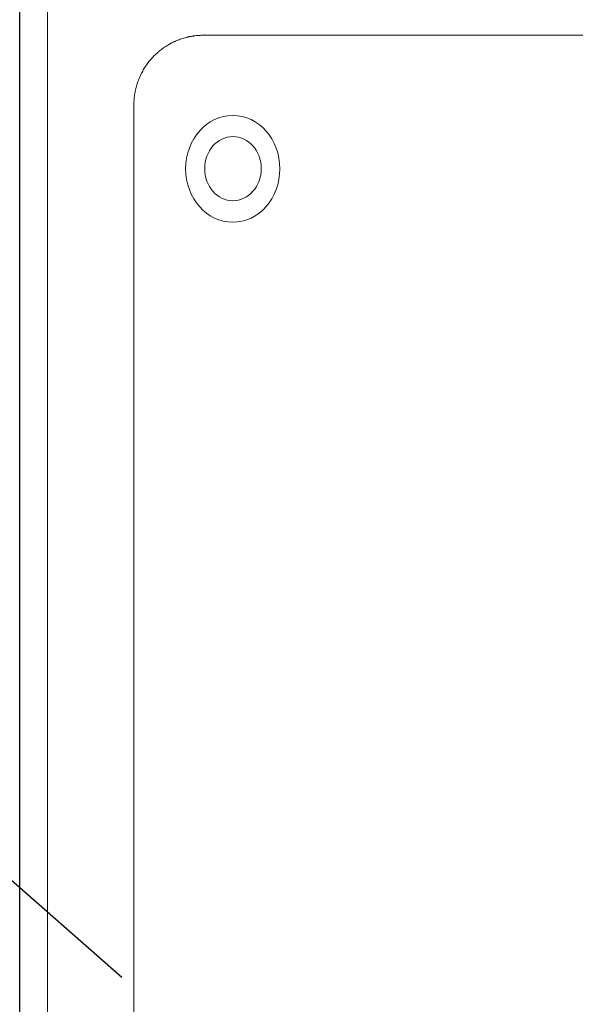
# Model space of a CAD drawing. Units: millimetres. Extents: x 70998 to 76214, y 30062 to 36532.
# Drawn here: x 72931 to 73041, y 32159 to 32353 of the extents above; entities that cross this region are included whole.
import ezdxf

# ---------------------------------------------------------------- set-up
doc = ezdxf.new("R2010")
doc.units = ezdxf.units.MM
doc.linetypes.add('HIDDEN', pattern=[1.905, 1.27, -0.635])
doc.layers.get('0').update_dxf_attribs({"lineweight": 13})
for name, color, linetype, lineweight in [('2 MED 0.18mm', 2, 'Continuous', 18), ('3 BOLD 0.25mm', 1, 'Continuous', 25), ('DIMENSION', 141, 'Continuous', 13)]:
    doc.layers.add(name, color=color, linetype=linetype, lineweight=lineweight)
doc.styles.add('TECH DWG 1_30', font='lte50265.ttf', dxfattribs={"height": 45})
doc.dimstyles.new('TECH DWG 1_30', dxfattribs={"dimscale": 30, "dimtxt": 1.6, "dimasz": 1.2, "dimexe": 1, "dimexo": 1, "dimgap": 1, "dimtad": 0, "dimtih": 1, "dimtoh": 1, "dimdec": 0, "dimzin": 0, "dimdsep": 46, "dimtxsty": 'TECH DWG 1_30', "dimcen": 0.09, "dimdle": 2.623881747461215e-305, "dimazin": 3, "dimtfac": 1, "dimtdec": 0, "dimtofl": 0, "dimtmove": 0, "dimatfit": 2, "dimfxl": 0, "dimtolj": 1, "dimtzin": 0, "dimarcsym": 0})

# ---------------------------------------------------------------- blocks, each defined once
blk = doc.blocks.new('*D222')
at = {"layer": 'Defpoints', "color": 0}
for p in [(72620.05887881348, 32453.69642416906), (72951.1050415715, 32163.83089203989)]:
    blk.add_point(p, dxfattribs=at)
at = {"layer": 'DIMENSION', "color": 0, "lineweight": -2}
for p, q in [((72647.14352344265, 32429.98098562554), (72738.6618563823, 32349.84711530329)), ((72951.1050415715, 32163.83089203989), (72859.58670863188, 32243.96476236211))]:
    blk.add_line(p, q, dxfattribs=at)
at = {"layer": 'DIMENSION', "color": 0}
blk.add_solid([(72651.09609653323, 32434.49509306372), (72643.19095035206, 32425.46687818733), (72620.05887881348, 32453.69642416906)], dxfattribs=at)
at = {"layer": 'DIMENSION', "color": 0, "insert": (72799.12428250705, 32296.9059388327), "char_height": 45, "attachment_point": 5, "style": 'TECH DWG 1_30'}
blk.add_mtext('\\A1;R1.5m', dxfattribs=at)

msp = doc.modelspace()

# ---------------------------------------------------------------- linework, layer by layer
at = {"linetype": 'Continuous'}
msp.add_line((72936.42619943211, 32364.06536308528), (72936.42619943211, 31962.78392595), dxfattribs=at)
at = {"linetype": 'HIDDEN'}
msp.add_arc((72951.10504157144, 32163.83089203988), 439.218084175261, 28.35418582634777, 331.5253069130493, dxfattribs=at)
at = {"linetype": 'Continuous'}
for centre, major_axis in [((72972.99195658143, 32323.40791946755), (0, 10.54303016886872)), ((72973.03224452015, 32323.44820740626), (0, 6.327970028735209))]:
    msp.add_ellipse(centre, major_axis=major_axis, ratio=0.8828447242727852, dxfattribs=at)
at = {"layer": '2 MED 0.18mm', "linetype": 'Continuous'}
msp.add_line((72953.46691799552, 32163.42464452462), (72953.46691799552, 32333.81158607024), dxfattribs=at)
for points, start_tangent, end_tangent in [([(72958.23551005124, 32346.43857915439), (72958.7294401137, 32346.84480348189), (72959.53338825372, 32347.42953788419), (72959.95060682335, 32347.69965837516), (72960.37724429864, 32347.95447016101), (72960.59391519007, 32348.0760305296), (72960.70305652526, 32348.13533200521), (72960.75782459255, 32348.1646109945), (72960.81272270606, 32348.19364136928), (72960.9229043648, 32348.25095384608), (72961.03359213282, 32348.30726466069), (72961.25644840745, 32348.41686225854), (72961.48121501817, 32348.52239862848), (72961.70781370346, 32348.62384070735), (72962.16619249222, 32348.81431078785), (72963.10140130468, 32349.14477642996), (72963.57689053402, 32349.2843619576), (72963.81630396181, 32349.34766557252), (72964.05671127529, 32349.40661977549), (72964.1772594125, 32349.43446109876), (72964.29802198347, 32349.46120939006), (72964.35848010425, 32349.47417305508), (72964.41898754102, 32349.48686279203), (72964.47954286651, 32349.49927837694), (72964.54014460524, 32349.51141967132), (72964.66148153337, 32349.53487871503), (72964.7829865547, 32349.55723877894), (72965.02645361485, 32349.59865802898), (72965.27045099538, 32349.63567081681), (72965.51488264755, 32349.6682722556), (72966.00465930295, 32349.72023576646), (72966.49499467755, 32349.75456401855), (72966.74012134905, 32349.76513161117), (72966.86263012746, 32349.7687706443), (72966.98508551375, 32349.77131626815), (72967.10747429961, 32349.77276851063), (72967.16863999271, 32349.77308601576), (72967.22978717067, 32349.77315778225), (72967.35208640239, 32349.77314691947), (72967.47441558208, 32349.77314819012), (72967.59677334284, 32349.77314771555), (72967.71916000616, 32349.77314726836), (72967.96402082073, 32349.773147478), (72968.20899963228, 32349.77314777135), (72968.45409817016, 32349.77314756171), (72968.94466161988, 32349.77314749208), (72969.43572982428, 32349.77314751998), (72969.9273243968, 32349.77314751998), (72970.17332761438, 32349.77314751998), (72970.41947270418, 32349.77314751998), (72970.54259965333, 32349.77314751998), (72970.66576357541, 32349.77314751998), (72970.72735956128, 32349.77314751998), (72970.78896499978, 32349.77314751998), (72970.85057994822, 32349.77314751998), (72970.91220445884, 32349.77314751998), (72971.03548242568, 32349.77314751998), (72971.15879941732, 32349.77314751998), (72971.28215596415, 32349.77314751998), (72971.4055525822, 32349.77314751998), (72971.89955025159, 32349.77314751998), (72972.3942279863, 32349.77314751998), (72972.88960789124, 32349.77314751998), (72973.1375628974, 32349.77314751998), (72973.3856912893, 32349.77314751998), (72973.63398597436, 32349.77314751998), (72973.75819162886, 32349.77314751998), (72973.88243364298, 32349.77314751998), (72973.94456740626, 32349.77314751998), (72974.00670913956, 32349.77314751998), (72974.06885837187, 32349.77314751998), (72974.13101454315, 32349.77314751998), (72974.1620950723, 32349.77314751998), (72974.19317712299, 32349.77314751998), (72974.22426048732, 32349.77314751998), (72974.23980251813, 32349.77314751998), (72974.25534471583, 32349.77314751998), (72974.28642937847, 32349.77314751998), (72974.31751406772, 32349.77314751998), (72974.34859868838, 32349.77314751998), (72974.37968323736, 32349.77314751998), (72974.44185233841, 32349.77314751998), (72974.5040215234, 32349.77314751998), (72974.56619079033, 32349.77314751998), (72974.62836011458, 32349.77314751998), (72974.87703792762, 32349.77314751998), (72975.37439585647, 32349.77314751998), (72975.87175656317, 32349.77314751998), (72976.36911968522, 32349.77314751998), (72976.86648497179, 32349.77314751998), (72977.36385218534, 32349.77314751998), (72977.8612211303, 32349.77314751998), (72978.85596362775, 32349.77314751998), (72979.85071145766, 32349.77314751998), (72980.84546386849, 32349.77314751998), (72981.84022023053, 32349.77314751998), (72982.83498011171, 32349.77314751998), (72983.82974309119, 32349.77314751998), (72985.81927734477, 32349.77314751998), (72987.80882133049, 32349.77314751998), (72989.79837358213, 32349.77314751998), (72991.78793298159, 32349.77314751998), (72995.76706984924, 32349.77314751998), (72999.74622684979, 32349.77314751998), (73003.72540087158, 32349.77314751998), (73007.70459011156, 32349.77314751998), (73011.68379283935, 32349.77314751998), (73015.6630077986, 32349.77314751998), (73019.64223413644, 32349.77314751998), (73023.62147123952, 32349.77314751998), (73027.60071889898, 32349.77314751998), (73035.55924610718, 32349.77314751998), (73043.51781583065, 32349.77314751998), (73051.47642980082, 32349.77314751998), (73059.43509163408, 32349.77314751998), (73067.39380652469, 32349.77314751998), (73075.35258022486, 32349.77314751998), (73083.31141946366, 32349.77314751998), (73091.27033165822, 32349.77314751998), (73099.2293245246, 32349.77314751998), (73107.18840559358, 32349.77314751998), (73115.14758132698, 32349.77314751998), (73123.10685603948, 32349.77314751998), (73131.06623001062, 32349.77314751998), (73135.04595254437, 32349.77314751998), (73139.02569659532, 32349.77314751998), (73143.00545939586, 32349.77314751998), (73146.98523681663, 32349.77314751998), (73150.96502282278, 32349.77314751998), (73154.94480845318, 32349.77314751998), (73156.93469711441, 32349.77314751998), (73158.92457996811, 32349.77314751998), (73160.91445385656, 32349.77314751998), (73161.90938614462, 32349.77314751998), (73162.40685084341, 32349.77314751998), (73162.52993741314, 32349.77314751998)], (0.4163203625349366, 0.358954181007118), (0.5497005988023952, 0)), ([(72953.46691799551, 32163.42464452469), (72953.46691799551, 32179.34379119147), (72953.46691799551, 32195.26292822441), (72953.46691799551, 32203.22249625913), (72953.46691799551, 32211.18206617885), (72953.46691799551, 32215.16185214379), (72953.46691799551, 32219.14163879321), (72953.46691799551, 32223.12142587522), (72953.46691799551, 32227.1012132644), (72953.46691799551, 32231.08100083533), (72953.46691799551, 32235.06078843416), (72953.46691799551, 32239.04057576754), (72953.46691799551, 32241.03046925978), (72953.46691799551, 32243.02036259844), (72953.46691799551, 32247.00014778163), (72953.46691799551, 32250.97992989288), (72953.46691799551, 32258.93947912041), (72953.46691799551, 32266.89899804954), (72953.46691799551, 32274.8584749935), (72953.46691799551, 32282.81790005328), (72953.46691799551, 32286.79759085082), (72953.46691799551, 32290.77726638717), (72953.46691799551, 32294.75692635568), (72953.46691799551, 32298.73657068621), (72953.46691799551, 32302.7161995326), (72953.46691799551, 32306.69581324374), (72953.46691799551, 32310.67541233593), (72953.46691799551, 32312.66520661126), (72953.46691799551, 32314.65499750798), (72953.46691799551, 32316.64478512338), (72953.46691799551, 32318.63456959694), (72953.46691799551, 32320.62435102697), (72953.46691799551, 32322.61412956679), (72953.46691799551, 32324.60390534209), (72953.46691799551, 32326.59367849237), (72953.46691799551, 32327.58856414575), (72953.46691799551, 32328.5834491853), (72953.46691799551, 32329.57833365199), (72953.46691799551, 32330.57321757421), (72953.46691799551, 32331.56810095223), (72953.46691799551, 32332.06554244542), (72953.46691799551, 32332.56298381344), (72953.46691799551, 32333.06042505552), (72953.46691799551, 32333.55786618574), (72953.46691799551, 32334.05530719053), (72953.46691799551, 32334.30402764404), (72953.46691799551, 32334.55274809754), (72953.46691799551, 32334.67710821948), (72953.46691799551, 32334.73928836427), (72953.46691799551, 32334.80146859277), (72953.46691799551, 32334.86364844448), (72953.46691799551, 32334.92582726282), (72953.46691799551, 32334.98800457321), (72953.46691799551, 32335.05017999861), (72953.4669179822, 32335.17452448282), (72953.46691795455, 32335.29885965417), (72953.46691809379, 32335.54749527191), (72953.46691821972, 32335.67179296836), (72953.46691814909, 32335.79607543128), (72953.46691742417, 32335.92034146064), (72953.4669165856, 32335.98246790613), (72953.4669289983, 32336.04459006533), (72953.46761329539, 32336.16883245623), (72953.46942405033, 32336.29306920675), (72953.4723585406, 32336.41729008174), (72953.47641625117, 32336.5414848192), (72953.48790055708, 32336.78975340769), (72953.49147321377, 32336.85178788289), (72953.49532637425, 32336.91380670604), (72953.49735813946, 32336.94480984164), (72953.49945999758, 32336.97580857908), (72953.5016319599, 32337.00680276479), (72953.50387399876, 32337.03779224492), (72953.50618612953, 32337.06877682443), (72953.50856832351, 32337.09975637737), (72953.5135428879, 32337.16169970627), (72953.51879762128, 32337.22362094639), (72953.52433239871, 32337.28551879916), (72953.53624165163, 32337.40923922035), (72953.54926979478, 32337.53285067867), (72953.5786788016, 32337.77970568627), (72953.61255028806, 32338.02600193297), (72953.69363762453, 32338.5165914227), (72953.79242912368, 32339.00396896114), (72953.90879985265, 32339.4874888296), (72954.1936493709, 32340.44040438906), (72954.54670727145, 32341.37030104109), (72954.96612144107, 32342.27227160398), (72955.4496974941, 32343.14155399373), (72955.99487314938, 32343.97357477176), (72956.59878104852, 32344.76394400743), (72957.25822303232, 32345.50850311352), (72957.96969871796, 32346.20334130591), (72958.23551005124, 32346.43857915439)], (0, 0.5497005988023952), (0.4163203625291856, 0.3589541810137882)), ([(72953.46691799551, 32163.42464452469), (72953.46691799551, 32147.50549785791), (72953.46691799551, 32131.5863608109), (72953.46691799551, 32123.62679279026), (72953.46691799551, 32115.66722285646), (72953.46691799551, 32111.68743689126), (72953.46691799551, 32107.70765025618), (72953.46691799551, 32103.72786316009), (72953.46691799551, 32099.74807578447), (72953.46691799551, 32095.76828819998), (72953.46691799551, 32091.78850060115), (72953.46691799551, 32087.80871326777), (72953.46691799551, 32085.81881977553), (72953.46691799551, 32083.82892645095), (72953.46691799551, 32079.84914125393), (72953.46691799551, 32075.86935914242), (72953.46691799551, 32067.90980992898), (72953.46691799551, 32059.95029098603), (72953.46691799551, 32051.99081405588), (72953.46691799551, 32044.03138898203), (72953.46691799551, 32040.05169818474), (72953.46691799551, 32036.07202264814), (72953.46691799551, 32032.09236267962), (72953.46691799551, 32028.1127183491), (72953.46691799551, 32024.13308950271), (72953.46691799551, 32020.15347580565), (72953.46691799551, 32016.17387671346), (72953.46691799551, 32014.18408242379), (72953.46691799551, 32012.19429152732), (72953.46691799551, 32010.20450391219), (72953.46691799551, 32008.21471943811), (72953.46691799551, 32006.22493800834), (72953.46691799551, 32004.23515946852), (72953.46691799551, 32002.24538369322), (72953.46691799551, 32000.25561054294), (72953.46691799551, 31999.26072490312), (72953.46691799551, 31998.26583985001), (72953.46691799551, 31997.27095538332), (72953.46691799551, 31996.27607146084), (72953.46691799551, 31995.28118808307), (72953.46691799551, 31994.78374658963), (72953.46691799551, 31994.28630522212), (72953.46691799551, 31993.78886398004), (72953.46691799551, 31993.29142284956), (72953.46691799551, 31992.79398184477), (72953.46691799551, 31992.54526139127), (72953.46691799551, 31992.29654093776), (72953.46691799551, 31992.17218081557), (72953.46691799551, 31992.11000067103), (72953.46691799551, 31992.04782044228), (72953.46691799551, 31991.98564059083), (72953.46691799551, 31991.92346177249), (72953.46691799551, 31991.86128446209), (72953.46691799551, 31991.7991090367), (72953.4669179822, 31991.67476455249), (72953.46691795455, 31991.55042939522), (72953.46691809379, 31991.30179377697), (72953.46691821972, 31991.17749608103), (72953.46691814909, 31991.05321360377), (72953.46691742417, 31990.92894758823), (72953.4669165856, 31990.86682112892), (72953.4669289983, 31990.80469897023), (72953.46761329539, 31990.68045657882), (72953.46942405033, 31990.55621982856), (72953.4723585406, 31990.43199895357), (72953.47641625117, 31990.30780421611), (72953.48790055708, 31990.05953562762), (72953.49147321377, 31989.99750115241), (72953.49532637425, 31989.93548232927), (72953.49735813946, 31989.90447919367), (72953.49945999758, 31989.87348045623), (72953.5016319599, 31989.84248627052), (72953.50387399876, 31989.81149680421), (72953.50618612953, 31989.78051221088), (72953.50856832351, 31989.74953265768), (72953.5135428879, 31989.68758932903), (72953.51879762128, 31989.62566808892), (72953.52433239871, 31989.56377023589), (72953.53624165163, 31989.44004981496), (72953.54926979478, 31989.31643835664), (72953.5786788016, 31989.06958334904), (72953.61255028806, 31988.82328710234), (72953.69363762453, 31988.3326976126), (72953.79242912368, 31987.84532007391), (72953.90879985265, 31987.36180020571), (72954.1936493709, 31986.40888466006), (72954.54670727145, 31985.47898799447), (72954.96612144107, 31984.57701744541), (72955.4496974941, 31983.70773505565), (72955.99487314938, 31982.87571427737), (72956.59878104852, 31982.08534502762), (72957.25822303232, 31981.34078593586), (72957.96969871796, 31980.64594774297), (72958.7294401137, 31980.00448555316), (72959.53338825372, 31979.41975116519), (72959.95060682335, 31979.1496306604), (72960.37724429864, 31978.89481887455), (72960.59391519007, 31978.77325850596), (72960.70305652526, 31978.71395702984), (72960.75782459255, 31978.6846780408), (72960.81272270606, 31978.65564766603), (72960.9229043648, 31978.59833518897), (72961.03359213282, 31978.54202437436), (72961.25644840745, 31978.43242677677), (72961.48121501817, 31978.3268904209), (72961.70781370346, 31978.22544832796), (72962.16619249222, 31978.0349782472), (72963.10140130468, 31977.70451260535), (72963.57689053402, 31977.56492707771), (72963.81630396181, 31977.50162346278), (72964.05671127529, 31977.44266925956), (72964.1772594125, 31977.41482795011), (72964.29802198347, 31977.38807965933), (72964.35848010425, 31977.37511598023), (72964.41898754102, 31977.36242625735), (72964.47954286651, 31977.35001065811), (72964.54014460524, 31977.33786937807), (72964.66148153337, 31977.31441032003), (72964.7829865547, 31977.29205025637), (72965.02645361485, 31977.25063100658), (72965.27045099538, 31977.21361821876), (72965.51488264755, 31977.1810167797), (72966.00465930295, 31977.12905326859), (72966.49499467755, 31977.0947250165), (72966.74012134905, 31977.08415743822), (72966.86263012746, 31977.08051839127), (72966.98508551375, 31977.07797276716), (72967.10747429961, 31977.07652052468), (72967.16863999271, 31977.0762030198), (72967.22978717067, 31977.07613125306), (72967.35208640239, 31977.07614212992), (72967.47441558208, 31977.07614084518), (72967.59677334284, 31977.07614131976), (72967.71916000616, 31977.07614178051), (72967.96402082073, 31977.0761415573), (72968.20899963228, 31977.07614126395), (72968.45409817016, 31977.0761414736), (72968.94466161988, 31977.07614154348), (72969.43572982428, 31977.0761415294), (72969.9273243968, 31977.0761415294), (72970.17332761438, 31977.07614151532), (72970.41947270418, 31977.07614151532), (72970.54259965333, 31977.0761415294), (72970.66576357541, 31977.0761415294), (72970.72735956128, 31977.0761415294), (72970.78896499978, 31977.0761415294), (72970.85057994822, 31977.0761415294), (72970.91220445884, 31977.0761415294), (72971.03548242568, 31977.0761415294), (72971.15879941732, 31977.0761415294), (72971.28215596415, 31977.0761415294), (72971.4055525822, 31977.0761415294), (72971.89955025159, 31977.0761415294), (72972.3942279863, 31977.0761415294), (72972.88960789124, 31977.0761415294), (72973.1375628974, 31977.0761415294), (72973.3856912893, 31977.0761415294), (72973.63398597436, 31977.0761415294), (72973.75819162886, 31977.0761415294), (72973.88243364298, 31977.0761415294), (72973.94456740626, 31977.0761415294), (72974.00670913956, 31977.0761415294), (72974.06885837187, 31977.0761415294), (72974.13101454315, 31977.0761415294), (72974.1620950723, 31977.0761415294), (72974.19317712299, 31977.0761415294), (72974.22426048732, 31977.0761415294), (72974.23980251813, 31977.0761415294), (72974.25534471583, 31977.0761415294), (72974.28642937847, 31977.0761415294), (72974.31751406772, 31977.0761415294), (72974.34859868838, 31977.0761415294), (72974.37968323736, 31977.0761415294), (72974.44185233841, 31977.0761415294), (72974.5040215234, 31977.0761415294), (72974.56619079033, 31977.0761415294), (72974.62836011458, 31977.0761415294), (72974.87703792762, 31977.0761415294), (72975.37439585647, 31977.0761415294), (72975.87175656317, 31977.0761415294), (72976.36911968522, 31977.0761415294), (72976.86648497179, 31977.0761415294), (72977.36385218534, 31977.0761415294), (72977.8612211303, 31977.0761415294), (72978.85596362775, 31977.0761415294), (72979.85071145766, 31977.0761415294), (72980.84546386849, 31977.0761415294), (72981.84022023053, 31977.0761415294), (72982.83498011171, 31977.0761415294), (72983.82974309119, 31977.0761415294), (72985.81927734477, 31977.0761415294), (72987.80882133049, 31977.0761415294), (72989.79837358213, 31977.0761415294), (72991.78793298159, 31977.0761415294), (72995.76706984924, 31977.0761415294), (72999.74622684979, 31977.0761415294), (73003.72540087158, 31977.0761415294), (73007.70459011156, 31977.0761415294), (73011.68379283935, 31977.0761415294), (73015.6630077986, 31977.0761415294), (73019.64223413644, 31977.0761415294), (73023.62147123952, 31977.0761415294), (73027.60071889898, 31977.0761415294), (73035.55924610718, 31977.0761415294), (73043.51781583065, 31977.0761415294), (73051.47642980082, 31977.0761415294), (73059.43509163408, 31977.0761415294), (73067.39380652469, 31977.0761415294), (73075.35258022486, 31977.0761415294), (73083.31141946366, 31977.0761415294), (73091.27033165822, 31977.0761415294), (73099.2293245246, 31977.0761415294), (73107.18840559358, 31977.0761415294), (73115.14758132698, 31977.0761415294), (73123.10685603948, 31977.0761415294), (73131.06623001062, 31977.0761415294), (73135.04595254437, 31977.0761415294), (73139.02569659532, 31977.0761415294), (73143.00545939586, 31977.0761415294), (73146.98523681663, 31977.0761415294), (73150.96502282278, 31977.0761415294), (73154.94480845318, 31977.0761415294), (73156.93469711441, 31977.0761415294), (73158.92457996811, 31977.0761415294), (73160.91445385656, 31977.0761415294), (73161.90938614462, 31977.0761415294), (73162.40685084341, 31977.0761415294), (73162.90431415994, 31977.0761415294), (73163.8992338684, 31977.0761415294), (73164.89414307577, 31977.0761415294), (73166.8839258599, 31977.0761415294), (73168.87365962393, 31977.0761415294), (73170.8633520563, 31977.0761415294), (73174.8426957911, 31977.0761415294), (73176.83239940854, 31977.0761415294), (73178.82214940953, 31977.0761415294), (73180.81194832004, 31977.0761415294), (73182.80178723318, 31977.0761415294), (73186.78153388074, 31977.0761415294), (73190.76131360425, 31977.0761415294), (73194.74109945682, 31977.0761415294), (73198.72088598108, 31977.0761415294), (73202.70067239269, 31977.0761415294), (73210.66024450431, 31977.0761415294), (73218.61981547123, 31977.0761415294), (73226.57938516748, 31977.0761415294), (73234.53895353779, 31977.0761415294), (73242.49852054016, 31977.0761415294), (73250.45808607427, 31977.0761415294), (73258.41765000395, 31977.0761415294), (73266.37721206294, 31977.0761415294), (73282.29632840445, 31977.0761415294), (73290.25588034018, 31977.0761415294), (73294.23565361314, 31977.0761415294), (73298.2154241646, 31977.0761415294), (73302.19519063787, 31977.0761415294), (73306.1749526152, 31977.0761415294), (73314.1344640599, 31977.0761415294), (73322.09395626557, 31977.0761415294), (73330.05342631205, 31977.0761415294), (73345.97229005813, 31977.0761415294), (73361.89104274925, 31977.0761415294), (73377.8096877182, 31977.0761415294), (73393.7282479658, 31977.0761415294), (73409.64676467731, 31977.0761415294), (73425.56528994755, 31977.0761415294), (73441.48387578645, 31977.0761415294), (73457.40256286727, 31977.0761415294), (73473.32137280243, 31977.0761415294), (73489.24030523153, 31977.0761415294), (73505.15934093807, 31977.0761415294), (73521.07844831535, 31977.0761415294), (73536.9975916038, 31977.0761415294), (73552.91674014175, 31977.0761415294), (73560.87631022913, 31977.0761415294), (73568.83587642058, 31977.0761415294), (73572.81565823796, 31977.0761415294), (73576.79544009836, 31977.0761415294), (73584.75500559254, 31977.0761415294), (73592.71457467446, 31977.0761415294), (73600.674147554, 31977.0761415294), (73616.59329631619, 31977.0761415294), (73632.51241435941, 31977.0761415294), (73648.4314299474, 31977.0761415294), (73653.26876230922, 31977.0761415294)], (0, -0.5497005988023952), (0.5497005988023952, 0))]:
    msp.add_spline(points, degree=3, dxfattribs=dict(at, start_tangent=start_tangent, end_tangent=end_tangent))
at = {"layer": '3 BOLD 0.25mm', "linetype": 'Continuous'}
msp.add_line((72930.92919344932, 31958.93602176078), (72930.92919344932, 32367.9132672745), dxfattribs=at)

# ---------------------------------------------------------------- dimensions: what is measured, and where the dimension line sits
at = {"layer": 'DIMENSION'}
dim = msp.add_radius_dim(center=(72951.1050415715, 32163.83089203989), mpoint=(72620.05887881348, 32453.69642416906), text='R1.5m', dimstyle='TECH DWG 1_30', dxfattribs=at)
dim.commit()
dim.dimension.update_dxf_attribs({"geometry": '*D222', "text_midpoint": (72799.12428250705, 32296.9059388327)})

doc.saveas('drawing.dxf')
